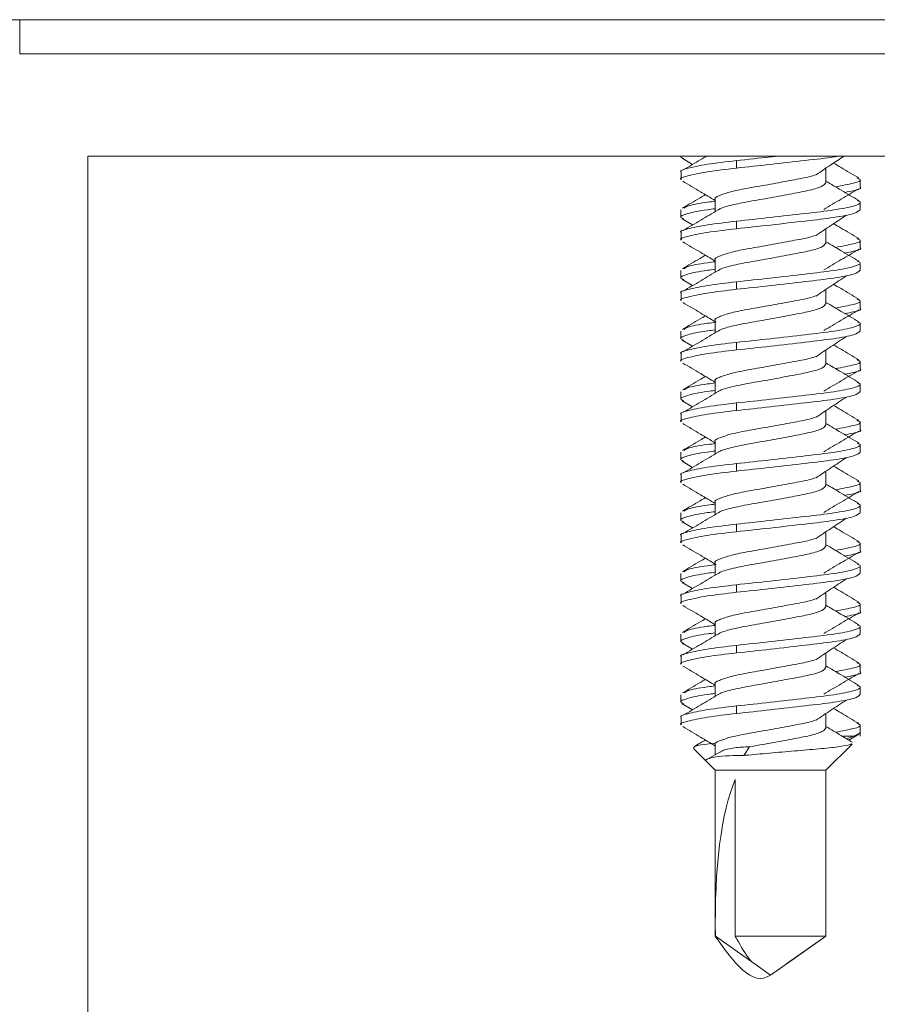
# Model space of a CAD drawing. Units: inches. Extents: x 0 to 273, y 0 to 210.
# Drawn here: x 140 to 141, y 185 to 187 of the extents above; entities that cross this region are included whole.
import ezdxf

# ---------------------------------------------------------------- set-up
doc = ezdxf.new("R2010")
doc.units = ezdxf.units.IN
doc.header["$MEASUREMENT"] = 0

msp = doc.modelspace()

# ---------------------------------------------------------------- linework, layer by layer
at = {"color": 7, "linetype": 'Continuous', "lineweight": 15}
for p, q in [((143.4504, 186.7922), (119.1223, 186.7922)), ((139.6464, 186.7922), (139.6464, 186.7356)), ((142.141, 186.7356), (139.6464, 186.7356)), ((139.7598, 184.2976), (139.7598, 186.5654)), ((139.7598, 186.5654), (142.0276, 186.5654)), ((140.7447, 186.5654), (140.7447, 186.5643)), ((140.7468, 186.5619), (140.764, 186.5517)), ((140.8367, 186.5581), (140.8367, 186.5456)), ((140.7449, 186.5393), (140.7449, 186.5268)), ((140.9856, 186.5218), (140.9856, 186.5443)), ((141.0423, 186.514), (141.0423, 186.5265)), ((140.8018, 186.494), (140.8018, 186.4736)), ((141.0425, 186.4765), (141.0425, 186.489)), ((140.7447, 186.4762), (140.7447, 186.4636)), ((140.7468, 186.4612), (140.764, 186.4511)), ((140.8367, 186.4574), (140.8367, 186.4449)), ((140.7449, 186.4387), (140.7449, 186.4261)), ((140.9856, 186.4211), (140.9856, 186.4436)), ((141.0423, 186.4133), (141.0423, 186.4258)), ((140.8018, 186.3933), (140.8018, 186.3729)), ((141.0425, 186.3758), (141.0425, 186.3883)), ((140.7447, 186.3755), (140.7447, 186.3629)), ((140.7468, 186.3605), (140.764, 186.3504)), ((140.8367, 186.3567), (140.8367, 186.3442)), ((140.9856, 186.3205), (140.9856, 186.343)), ((140.7449, 186.338), (140.7449, 186.3254)), ((141.0423, 186.3126), (141.0423, 186.3251)), ((140.8018, 186.2926), (140.8018, 186.2722)), ((140.7447, 186.2748), (140.7447, 186.2622)), ((141.0425, 186.2751), (141.0425, 186.2876)), ((140.7468, 186.2598), (140.764, 186.2497)), ((140.8367, 186.256), (140.8367, 186.2435)), ((140.9856, 186.2198), (140.9856, 186.2423)), ((140.7449, 186.2373), (140.7449, 186.2248)), ((141.0423, 186.2119), (141.0423, 186.2244)), ((140.8018, 186.1919), (140.8018, 186.1715)), ((141.0425, 186.1744), (141.0425, 186.1869)), ((140.7447, 186.1741), (140.7447, 186.1616)), ((140.7468, 186.1591), (140.764, 186.149)), ((140.8367, 186.1553), (140.8367, 186.1428)), ((140.7449, 186.1366), (140.7449, 186.1241)), ((140.9856, 186.1191), (140.9856, 186.1416)), ((141.0423, 186.1112), (141.0423, 186.1237)), ((140.8018, 186.0912), (140.8018, 186.0708)), ((141.0425, 186.0737), (141.0425, 186.0862)), ((140.7447, 186.0734), (140.7447, 186.0609)), ((140.7468, 186.0584), (140.764, 186.0483)), ((140.8367, 186.0546), (140.8367, 186.0421)), ((140.7449, 186.0359), (140.7449, 186.0234)), ((140.9856, 186.0184), (140.9856, 186.0409)), ((141.0423, 186.0105), (141.0423, 186.023)), ((140.8018, 185.9905), (140.8018, 185.9701)), ((141.0425, 185.973), (141.0425, 185.9855)), ((140.7447, 185.9727), (140.7447, 185.9602)), ((140.7468, 185.9577), (140.764, 185.9476)), ((140.8367, 185.9539), (140.8367, 185.9414)), ((140.7449, 185.9352), (140.7449, 185.9227)), ((140.9856, 185.9177), (140.9856, 185.9402)), ((141.0423, 185.9098), (141.0423, 185.9223)), ((140.8018, 185.8898), (140.8018, 185.8694)), ((141.0425, 185.8723), (141.0425, 185.8848)), ((140.7447, 185.872), (140.7447, 185.8595)), ((140.7468, 185.857), (140.764, 185.8469)), ((140.8367, 185.8532), (140.8367, 185.8407)), ((140.7449, 185.8345), (140.7449, 185.822)), ((140.9856, 185.817), (140.9856, 185.8395)), ((141.0423, 185.8091), (141.0423, 185.8216)), ((140.8018, 185.7891), (140.8018, 185.7687)), ((141.0425, 185.7716), (141.0425, 185.7842)), ((140.7447, 185.7713), (140.7447, 185.7588)), ((140.7468, 185.7563), (140.764, 185.7462)), ((140.8367, 185.7526), (140.8367, 185.74)), ((140.7449, 185.7338), (140.7449, 185.7213)), ((140.9856, 185.7163), (140.9856, 185.7388)), ((141.0423, 185.7084), (141.0423, 185.721)), ((140.8018, 185.6884), (140.8018, 185.668)), ((140.7447, 185.6706), (140.7447, 185.6581)), ((141.0425, 185.6709), (141.0425, 185.6835)), ((140.7468, 185.6556), (140.764, 185.6455)), ((140.8367, 185.6519), (140.8367, 185.6393)), ((140.9856, 185.6156), (140.9856, 185.6381)), ((140.7449, 185.6331), (140.7449, 185.6206)), ((141.0423, 185.6018), (141.0423, 185.6203)), ((141.0233, 185.5953), (141.0401, 185.6052)), ((140.8018, 185.5878), (140.8018, 185.5711)), ((140.9856, 185.5449), (141.0293, 185.5886)), ((141.0312, 185.6018), (141.0147, 185.6018)), ((141.0197, 185.5974), (141.0312, 185.6018)), ((140.7655, 185.581), (140.8016, 185.5449)), ((140.8092, 185.5753), (140.789, 185.5637)), ((140.849, 185.5697), (140.8585, 185.584)), ((140.7877, 185.559), (140.8018, 185.5449)), ((140.8016, 185.5449), (140.8016, 185.2691)), ((140.8016, 185.5449), (140.8018, 185.5449)), ((140.8018, 185.5449), (140.8018, 185.296)), ((140.8018, 185.5449), (140.9856, 185.5449)), ((140.9856, 185.296), (140.9856, 185.5449)), ((140.8349, 185.5296), (140.8349, 185.2691)), ((140.8016, 185.2691), (140.8021, 185.2691)), ((140.8021, 185.2691), (140.8665, 185.2241)), ((140.8349, 185.2691), (140.9853, 185.2691)), ((140.9853, 185.2691), (140.9208, 185.2241)), ((140.9226, 185.2251), (140.9854, 185.2691)), ((140.9853, 185.2691), (140.9854, 185.2691)), ((140.9854, 185.2691), (140.9854, 185.2746)), ((140.8639, 185.2256), (140.8937, 185.2047)), ((140.8937, 185.2047), (140.9232, 185.2254))]:
    msp.add_line(p, q, dxfattribs=at)
for major_axis, start_param, end_param in [((-0.0208, 0.3458), 0.465766, 1.421992), ((0.0208, 0.3458), 4.861193, 4.940378)]:
    msp.add_ellipse((140.8937, 185.2231), major_axis=major_axis, ratio=0.258891, start_param=start_param, end_param=end_param, dxfattribs=at)
for points, knots in [([(140.745, 186.5393), (140.745, 186.5394), (140.7413, 186.5415), (140.7546, 186.5451), (140.7848, 186.552), (140.8196, 186.5561), (140.8367, 186.5581)], [0, 0, 0, 0, 0.0029734, 0.3291429, 0.6689975, 1, 1, 1, 1]), ([(140.7495, 186.5617), (140.7464, 186.5626), (140.7432, 186.5634), (140.7448, 186.5643), (140.7448, 186.5643)], [0, 0, 0, 0, 0.979172, 1, 1, 1, 1]), ([(140.7871, 186.5654), (140.7839, 186.5636), (140.7711, 186.5559), (140.7582, 186.5483), (140.7484, 186.5426)], [0, 0, 0, 0, 0.246475, 1, 1, 1, 1]), ([(140.8367, 186.5581), (140.8555, 186.5601), (140.8779, 186.5625), (140.9002, 186.565), (140.9036, 186.5654)], [0, 0, 0, 0, 0.844322, 1, 1, 1, 1]), ([(140.8367, 186.5456), (140.8555, 186.5476), (140.8936, 186.5516), (140.951, 186.5585), (140.9904, 186.5625), (141.0025, 186.565), (141.0044, 186.5654)], [0, 0, 0, 0, 0.312804, 0.633982, 0.942234, 1, 1, 1, 1]), ([(140.9691, 186.5343), (140.9773, 186.5399), (140.9925, 186.5503), (141.0083, 186.5607), (141.0156, 186.5654)], [0, 0, 0, 0, 0.5385766, 1, 1, 1, 1]), ([(141.04, 186.5293), (141.0302, 186.5351), (141.0163, 186.5432), (141.0024, 186.5516), (140.9983, 186.554)], [0, 0, 0, 0, 0.706345, 1, 1, 1, 1]), ([(140.745, 186.5268), (140.745, 186.5268), (140.7413, 186.529), (140.7546, 186.5326), (140.7848, 186.5395), (140.8196, 186.5436), (140.8367, 186.5456)], [0, 0, 0, 0, 0.0029734, 0.3291429, 0.6689975, 1, 1, 1, 1]), ([(140.7476, 186.5238), (140.7575, 186.518), (140.7756, 186.5073), (140.7936, 186.4965), (140.8018, 186.4916)], [0, 0, 0, 0, 0.5426111, 1, 1, 1, 1]), ([(140.968, 186.5345), (140.9651, 186.5335), (140.9561, 186.5303), (140.9292, 186.5257), (140.8938, 186.5188), (140.8576, 186.5127), (140.8266, 186.5067), (140.8077, 186.4998), (140.7995, 186.4961), (140.8018, 186.494), (140.8019, 186.494)], [0, 0, 0, 0, 0.074627, 0.225661, 0.38327, 0.536628, 0.689978, 0.847588, 0.998622, 1, 1, 1, 1]), ([(140.8072, 186.4762), (140.8076, 186.4766), (140.81, 186.479), (140.8276, 186.4842), (140.8574, 186.4902), (140.8938, 186.4963), (140.9297, 186.5032), (140.9602, 186.5088), (140.9814, 186.5154), (140.9842, 186.5197), (140.9855, 186.5218)], [0, 0, 0, 0, 0.0287467, 0.1699757, 0.3073879, 0.4448069, 0.5860359, 0.7213719, 0.8613009, 1, 1, 1, 1]), ([(141.0401, 186.4917), (141.0303, 186.4974), (141.0121, 186.5081), (140.994, 186.5189), (140.9856, 186.5239)], [0, 0, 0, 0, 0.537548, 1, 1, 1, 1]), ([(141.0014, 186.5145), (141.0124, 186.5166), (141.0351, 186.5208), (141.0461, 186.5253), (141.0393, 186.5284), (141.0371, 186.5294)], [0, 0, 0, 0, 0.391202, 0.803885, 1, 1, 1, 1]), ([(140.9819, 186.477), (140.9916, 186.4827), (141.0109, 186.4943), (141.0304, 186.5057), (141.0401, 186.5114)], [0, 0, 0, 0, 0.498099, 1, 1, 1, 1]), ([(141.0171, 186.5052), (141.0221, 186.5062), (141.0382, 186.5093), (141.0459, 186.5118), (141.0422, 186.514), (141.0422, 186.514)], [0, 0, 0, 0, 0.307513, 0.993744, 1, 1, 1, 1]), ([(140.7852, 186.5015), (140.7823, 186.4998), (140.7696, 186.4922), (140.7568, 186.4847), (140.747, 186.4789)], [0, 0, 0, 0, 0.227738, 1, 1, 1, 1]), ([(140.75, 186.4791), (140.7515, 186.4802), (140.7557, 186.4835), (140.7763, 186.4876), (140.7974, 186.4901), (140.8018, 186.4907)], [0, 0, 0, 0, 0.2987581, 0.8521808, 1, 1, 1, 1]), ([(140.8367, 186.4574), (140.8554, 186.4594), (140.8933, 186.4635), (140.952, 186.4703), (141.0018, 186.476), (141.034, 186.4826), (141.0465, 186.488), (141.0395, 186.4909), (141.0373, 186.4918)], [0, 0, 0, 0, 0.181648, 0.368159, 0.547163, 0.732026, 0.916889, 1, 1, 1, 1]), ([(140.7495, 186.4611), (140.7475, 186.4619), (140.7407, 186.4647), (140.754, 186.4701), (140.7761, 186.4751), (140.7973, 186.4776), (140.8018, 186.4782)], [0, 0, 0, 0, 0.154721, 0.527565, 0.900412, 1, 1, 1, 1]), ([(140.8064, 186.4763), (140.7968, 186.4705), (140.7776, 186.459), (140.7581, 186.4476), (140.7484, 186.4419)], [0, 0, 0, 0, 0.4982835, 1, 1, 1, 1]), ([(140.8367, 186.4449), (140.8554, 186.4469), (140.8933, 186.451), (140.9521, 186.4578), (141.0013, 186.4635), (141.0358, 186.4701), (141.0402, 186.4744), (141.0424, 186.4765)], [0, 0, 0, 0, 0.198466, 0.402246, 0.597824, 0.799804, 1, 1, 1, 1]), ([(140.745, 186.4387), (140.745, 186.4387), (140.7413, 186.4408), (140.7546, 186.4444), (140.7848, 186.4513), (140.8196, 186.4554), (140.8367, 186.4574)], [0, 0, 0, 0, 0.0029734, 0.3291429, 0.6689975, 1, 1, 1, 1]), ([(140.9691, 186.4336), (140.9773, 186.4392), (140.9937, 186.4504), (141.0108, 186.4616), (141.0193, 186.4672)], [0, 0, 0, 0, 0.499618, 1, 1, 1, 1]), ([(141.04, 186.4286), (141.0302, 186.4344), (141.0163, 186.4426), (141.0024, 186.4509), (140.9983, 186.4533)], [0, 0, 0, 0, 0.706345, 1, 1, 1, 1]), ([(140.745, 186.4261), (140.745, 186.4262), (140.7413, 186.4283), (140.7546, 186.4319), (140.7848, 186.4388), (140.8196, 186.4429), (140.8367, 186.4449)], [0, 0, 0, 0, 0.0029734, 0.3291429, 0.6689975, 1, 1, 1, 1]), ([(140.7476, 186.4231), (140.7575, 186.4173), (140.7756, 186.4067), (140.7936, 186.3958), (140.8018, 186.3909)], [0, 0, 0, 0, 0.5426111, 1, 1, 1, 1]), ([(140.968, 186.4338), (140.9651, 186.4328), (140.9561, 186.4296), (140.9292, 186.425), (140.8938, 186.4181), (140.8576, 186.412), (140.8266, 186.406), (140.8077, 186.3991), (140.7995, 186.3954), (140.8018, 186.3933), (140.8019, 186.3933)], [0, 0, 0, 0, 0.074627, 0.225661, 0.38327, 0.536628, 0.689978, 0.847588, 0.998622, 1, 1, 1, 1]), ([(140.8072, 186.3755), (140.8076, 186.3759), (140.81, 186.3783), (140.8276, 186.3835), (140.8574, 186.3895), (140.8938, 186.3956), (140.9297, 186.4025), (140.9602, 186.4081), (140.9814, 186.4147), (140.9842, 186.419), (140.9855, 186.4211)], [0, 0, 0, 0, 0.0287467, 0.1699757, 0.3073879, 0.4448069, 0.5860359, 0.7213719, 0.8613009, 1, 1, 1, 1]), ([(141.0401, 186.391), (141.0303, 186.3967), (141.0121, 186.4074), (140.994, 186.4182), (140.9856, 186.4232)], [0, 0, 0, 0, 0.537548, 1, 1, 1, 1]), ([(141.0014, 186.4138), (141.0124, 186.4159), (141.0351, 186.4201), (141.0461, 186.4246), (141.0393, 186.4277), (141.0371, 186.4287)], [0, 0, 0, 0, 0.391202, 0.803885, 1, 1, 1, 1]), ([(140.9819, 186.3763), (140.9916, 186.382), (141.0109, 186.3936), (141.0304, 186.405), (141.0401, 186.4107)], [0, 0, 0, 0, 0.498099, 1, 1, 1, 1]), ([(141.0171, 186.4045), (141.0221, 186.4055), (141.0382, 186.4086), (141.0459, 186.4112), (141.0422, 186.4133), (141.0422, 186.4133)], [0, 0, 0, 0, 0.307513, 0.993744, 1, 1, 1, 1]), ([(140.7852, 186.4009), (140.7823, 186.3991), (140.7696, 186.3915), (140.7568, 186.384), (140.747, 186.3782)], [0, 0, 0, 0, 0.2277385, 1, 1, 1, 1]), ([(140.75, 186.3784), (140.7515, 186.3795), (140.7557, 186.3829), (140.7763, 186.3869), (140.7974, 186.3895), (140.8018, 186.39)], [0, 0, 0, 0, 0.2987581, 0.8521808, 1, 1, 1, 1]), ([(140.8367, 186.3567), (140.8554, 186.3587), (140.8933, 186.3628), (140.952, 186.3696), (141.0018, 186.3753), (141.034, 186.3819), (141.0465, 186.3873), (141.0395, 186.3902), (141.0373, 186.3911)], [0, 0, 0, 0, 0.181648, 0.368159, 0.547163, 0.732026, 0.916889, 1, 1, 1, 1]), ([(140.7495, 186.3604), (140.7475, 186.3612), (140.7407, 186.364), (140.754, 186.3694), (140.7761, 186.3744), (140.7973, 186.3769), (140.8018, 186.3775)], [0, 0, 0, 0, 0.154721, 0.527565, 0.900412, 1, 1, 1, 1]), ([(140.8064, 186.3756), (140.7968, 186.3699), (140.7776, 186.3583), (140.7581, 186.3469), (140.7484, 186.3412)], [0, 0, 0, 0, 0.4982835, 1, 1, 1, 1]), ([(140.8367, 186.3442), (140.8554, 186.3462), (140.8933, 186.3503), (140.9521, 186.3571), (141.0013, 186.3628), (141.0358, 186.3694), (141.0402, 186.3737), (141.0424, 186.3758)], [0, 0, 0, 0, 0.198466, 0.402246, 0.597824, 0.799804, 1, 1, 1, 1]), ([(140.745, 186.338), (140.745, 186.338), (140.7413, 186.3401), (140.7546, 186.3437), (140.7848, 186.3506), (140.8196, 186.3547), (140.8367, 186.3567)], [0, 0, 0, 0, 0.002973, 0.329143, 0.668998, 1, 1, 1, 1]), ([(140.9691, 186.3329), (140.9773, 186.3385), (140.9937, 186.3497), (141.0108, 186.3609), (141.0193, 186.3665)], [0, 0, 0, 0, 0.499617, 1, 1, 1, 1]), ([(140.745, 186.3254), (140.745, 186.3255), (140.7413, 186.3276), (140.7546, 186.3312), (140.7848, 186.3381), (140.8196, 186.3422), (140.8367, 186.3442)], [0, 0, 0, 0, 0.002973, 0.329143, 0.668998, 1, 1, 1, 1]), ([(141.04, 186.3279), (141.0302, 186.3337), (141.0163, 186.3419), (141.0024, 186.3502), (140.9983, 186.3526)], [0, 0, 0, 0, 0.706346, 1, 1, 1, 1]), ([(140.7476, 186.3224), (140.7575, 186.3166), (140.7756, 186.306), (140.7936, 186.2951), (140.8018, 186.2902)], [0, 0, 0, 0, 0.542611, 1, 1, 1, 1]), ([(140.968, 186.3331), (140.9651, 186.3321), (140.9561, 186.3289), (140.9292, 186.3243), (140.8938, 186.3174), (140.8576, 186.3114), (140.8266, 186.3053), (140.8077, 186.2984), (140.7995, 186.2947), (140.8018, 186.2926), (140.8019, 186.2926)], [0, 0, 0, 0, 0.074627, 0.225661, 0.38327, 0.536628, 0.689979, 0.847588, 0.998622, 1, 1, 1, 1]), ([(141.0401, 186.2903), (141.0303, 186.296), (141.0121, 186.3067), (140.994, 186.3175), (140.9856, 186.3225)], [0, 0, 0, 0, 0.5375472, 1, 1, 1, 1]), ([(141.0014, 186.3131), (141.0124, 186.3152), (141.0351, 186.3194), (141.0461, 186.3239), (141.0393, 186.327), (141.0371, 186.328)], [0, 0, 0, 0, 0.391202, 0.803885, 1, 1, 1, 1]), ([(140.8072, 186.2748), (140.8076, 186.2752), (140.81, 186.2777), (140.8276, 186.2828), (140.8574, 186.2889), (140.8938, 186.2949), (140.9297, 186.3018), (140.9602, 186.3075), (140.9814, 186.3141), (140.9842, 186.3183), (140.9855, 186.3205)], [0, 0, 0, 0, 0.028747, 0.169976, 0.307388, 0.444807, 0.586036, 0.721372, 0.861301, 1, 1, 1, 1]), ([(140.9819, 186.2756), (140.9916, 186.2813), (141.0109, 186.2929), (141.0304, 186.3043), (141.0401, 186.31)], [0, 0, 0, 0, 0.498099, 1, 1, 1, 1]), ([(141.0171, 186.3038), (141.0221, 186.3048), (141.0382, 186.3079), (141.0459, 186.3105), (141.0422, 186.3126), (141.0422, 186.3126)], [0, 0, 0, 0, 0.307513, 0.993744, 1, 1, 1, 1]), ([(140.7852, 186.3002), (140.7823, 186.2984), (140.7696, 186.2908), (140.7568, 186.2833), (140.747, 186.2775)], [0, 0, 0, 0, 0.227738, 1, 1, 1, 1]), ([(140.8367, 186.256), (140.8554, 186.258), (140.8933, 186.2621), (140.952, 186.2689), (141.0018, 186.2746), (141.034, 186.2812), (141.0465, 186.2866), (141.0395, 186.2895), (141.0373, 186.2904)], [0, 0, 0, 0, 0.181648, 0.368159, 0.547163, 0.732026, 0.916889, 1, 1, 1, 1]), ([(140.7495, 186.2597), (140.7475, 186.2605), (140.7407, 186.2633), (140.754, 186.2687), (140.7761, 186.2737), (140.7973, 186.2762), (140.8018, 186.2768)], [0, 0, 0, 0, 0.154721, 0.527565, 0.900412, 1, 1, 1, 1]), ([(140.8064, 186.2749), (140.7968, 186.2692), (140.7776, 186.2576), (140.7581, 186.2462), (140.7484, 186.2405)], [0, 0, 0, 0, 0.4982835, 1, 1, 1, 1]), ([(140.75, 186.2777), (140.7515, 186.2789), (140.7557, 186.2822), (140.7766, 186.2863), (140.7982, 186.2889), (140.803, 186.2895)], [0, 0, 0, 0, 0.294602, 0.840326, 1, 1, 1, 1]), ([(140.8367, 186.2435), (140.8554, 186.2455), (140.8933, 186.2496), (140.9521, 186.2564), (141.0013, 186.2621), (141.0358, 186.2687), (141.0402, 186.273), (141.0424, 186.2751)], [0, 0, 0, 0, 0.198466, 0.402246, 0.597824, 0.799804, 1, 1, 1, 1]), ([(140.9691, 186.2322), (140.9773, 186.2378), (140.9937, 186.249), (141.0108, 186.2602), (141.0193, 186.2658)], [0, 0, 0, 0, 0.499617, 1, 1, 1, 1]), ([(140.745, 186.2373), (140.745, 186.2373), (140.7413, 186.2394), (140.7546, 186.243), (140.7848, 186.25), (140.8196, 186.254), (140.8367, 186.256)], [0, 0, 0, 0, 0.002973, 0.329143, 0.668998, 1, 1, 1, 1]), ([(140.745, 186.2248), (140.745, 186.2248), (140.7413, 186.2269), (140.7546, 186.2305), (140.7848, 186.2374), (140.8196, 186.2415), (140.8367, 186.2435)], [0, 0, 0, 0, 0.002973, 0.329143, 0.668998, 1, 1, 1, 1]), ([(141.04, 186.2272), (141.0302, 186.233), (141.0163, 186.2412), (141.0024, 186.2495), (140.9983, 186.2519)], [0, 0, 0, 0, 0.706346, 1, 1, 1, 1]), ([(140.968, 186.2324), (140.9651, 186.2314), (140.9561, 186.2282), (140.9292, 186.2236), (140.8938, 186.2167), (140.8576, 186.2107), (140.8266, 186.2046), (140.8077, 186.1977), (140.7995, 186.194), (140.8018, 186.1919), (140.8019, 186.1919)], [0, 0, 0, 0, 0.0746274, 0.2256607, 0.3832704, 0.5366282, 0.6899784, 0.8475882, 0.9986222, 1, 1, 1, 1]), ([(141.0014, 186.2124), (141.0124, 186.2145), (141.0351, 186.2188), (141.0461, 186.2232), (141.0393, 186.2263), (141.0371, 186.2273)], [0, 0, 0, 0, 0.391202, 0.803885, 1, 1, 1, 1]), ([(140.7476, 186.2217), (140.7575, 186.2159), (140.7756, 186.2053), (140.7936, 186.1945), (140.8018, 186.1895)], [0, 0, 0, 0, 0.542612, 1, 1, 1, 1]), ([(140.8072, 186.1741), (140.8076, 186.1745), (140.81, 186.177), (140.8276, 186.1821), (140.8574, 186.1882), (140.8938, 186.1942), (140.9297, 186.2011), (140.9602, 186.2068), (140.9814, 186.2134), (140.9842, 186.2176), (140.9855, 186.2198)], [0, 0, 0, 0, 0.028747, 0.169976, 0.307388, 0.444807, 0.586036, 0.721372, 0.861301, 1, 1, 1, 1]), ([(140.9819, 186.1749), (140.9916, 186.1807), (141.0109, 186.1922), (141.0304, 186.2036), (141.0401, 186.2093)], [0, 0, 0, 0, 0.498098, 1, 1, 1, 1]), ([(141.0401, 186.1896), (141.0303, 186.1953), (141.0121, 186.206), (140.994, 186.2168), (140.9856, 186.2219)], [0, 0, 0, 0, 0.537548, 1, 1, 1, 1]), ([(141.0171, 186.2031), (141.0221, 186.2041), (141.0382, 186.2072), (141.0459, 186.2098), (141.0422, 186.2119), (141.0422, 186.2119)], [0, 0, 0, 0, 0.307513, 0.993744, 1, 1, 1, 1]), ([(140.7852, 186.1995), (140.7823, 186.1977), (140.7696, 186.1901), (140.7568, 186.1826), (140.747, 186.1769)], [0, 0, 0, 0, 0.227738, 1, 1, 1, 1]), ([(140.7495, 186.159), (140.7475, 186.1598), (140.7407, 186.1626), (140.754, 186.168), (140.7761, 186.173), (140.7973, 186.1755), (140.8018, 186.1761)], [0, 0, 0, 0, 0.154721, 0.527565, 0.900412, 1, 1, 1, 1]), ([(140.75, 186.177), (140.7515, 186.1782), (140.7557, 186.1815), (140.7763, 186.1855), (140.7974, 186.1881), (140.8018, 186.1886)], [0, 0, 0, 0, 0.298758, 0.852181, 1, 1, 1, 1]), ([(140.8367, 186.1553), (140.8554, 186.1573), (140.8933, 186.1614), (140.952, 186.1682), (141.0018, 186.1739), (141.034, 186.1805), (141.0465, 186.1859), (141.0395, 186.1888), (141.0373, 186.1897)], [0, 0, 0, 0, 0.181648, 0.368159, 0.547163, 0.732026, 0.916889, 1, 1, 1, 1]), ([(140.8064, 186.1742), (140.7968, 186.1685), (140.7776, 186.1569), (140.7581, 186.1455), (140.7484, 186.1398)], [0, 0, 0, 0, 0.4982835, 1, 1, 1, 1]), ([(140.8367, 186.1428), (140.8554, 186.1448), (140.8933, 186.1489), (140.9521, 186.1557), (141.0013, 186.1614), (141.0358, 186.168), (141.0402, 186.1723), (141.0424, 186.1744)], [0, 0, 0, 0, 0.198466, 0.402246, 0.597824, 0.799804, 1, 1, 1, 1]), ([(140.9691, 186.1315), (140.9773, 186.1371), (140.9937, 186.1483), (141.0108, 186.1595), (141.0193, 186.1651)], [0, 0, 0, 0, 0.499617, 1, 1, 1, 1]), ([(140.745, 186.1366), (140.745, 186.1366), (140.7413, 186.1387), (140.7546, 186.1424), (140.7848, 186.1493), (140.8196, 186.1533), (140.8367, 186.1553)], [0, 0, 0, 0, 0.002973, 0.329143, 0.668998, 1, 1, 1, 1]), ([(140.745, 186.1241), (140.745, 186.1241), (140.7413, 186.1262), (140.7546, 186.1298), (140.7848, 186.1367), (140.8196, 186.1408), (140.8367, 186.1428)], [0, 0, 0, 0, 0.002973, 0.329143, 0.668998, 1, 1, 1, 1]), ([(141.04, 186.1265), (141.0302, 186.1323), (141.0163, 186.1405), (141.0024, 186.1488), (140.9983, 186.1513)], [0, 0, 0, 0, 0.706346, 1, 1, 1, 1]), ([(140.968, 186.1318), (140.9651, 186.1307), (140.9561, 186.1275), (140.9292, 186.1229), (140.8938, 186.116), (140.8576, 186.11), (140.8266, 186.1039), (140.8077, 186.097), (140.7995, 186.0934), (140.8018, 186.0912), (140.8019, 186.0912)], [0, 0, 0, 0, 0.0746274, 0.2256607, 0.3832704, 0.5366282, 0.6899784, 0.8475882, 0.9986222, 1, 1, 1, 1]), ([(141.0014, 186.1117), (141.0124, 186.1138), (141.0351, 186.1181), (141.0461, 186.1225), (141.0393, 186.1256), (141.0371, 186.1267)], [0, 0, 0, 0, 0.391202, 0.803885, 1, 1, 1, 1]), ([(140.7476, 186.121), (140.7575, 186.1152), (140.7756, 186.1046), (140.7936, 186.0938), (140.8018, 186.0888)], [0, 0, 0, 0, 0.542612, 1, 1, 1, 1]), ([(140.8072, 186.0734), (140.8076, 186.0738), (140.81, 186.0763), (140.8276, 186.0814), (140.8574, 186.0875), (140.8938, 186.0936), (140.9297, 186.1004), (140.9602, 186.1061), (140.9814, 186.1127), (140.9842, 186.1169), (140.9855, 186.1191)], [0, 0, 0, 0, 0.028747, 0.169976, 0.307388, 0.444807, 0.586036, 0.721372, 0.861301, 1, 1, 1, 1]), ([(141.0401, 186.0889), (141.0303, 186.0946), (141.0121, 186.1053), (140.994, 186.1161), (140.9856, 186.1212)], [0, 0, 0, 0, 0.537548, 1, 1, 1, 1]), ([(141.0171, 186.1024), (141.0221, 186.1034), (141.0382, 186.1065), (141.0459, 186.1091), (141.0422, 186.1112), (141.0422, 186.1112)], [0, 0, 0, 0, 0.307513, 0.993744, 1, 1, 1, 1]), ([(140.7852, 186.0988), (140.7823, 186.097), (140.7696, 186.0894), (140.7568, 186.0819), (140.747, 186.0762)], [0, 0, 0, 0, 0.227738, 1, 1, 1, 1]), ([(140.9819, 186.0742), (140.9916, 186.08), (141.0109, 186.0915), (141.0304, 186.1029), (141.0401, 186.1087)], [0, 0, 0, 0, 0.498099, 1, 1, 1, 1]), ([(140.75, 186.0763), (140.7515, 186.0775), (140.7557, 186.0808), (140.7763, 186.0848), (140.7974, 186.0874), (140.8018, 186.0879)], [0, 0, 0, 0, 0.298758, 0.852181, 1, 1, 1, 1]), ([(140.8367, 186.0546), (140.8554, 186.0566), (140.8933, 186.0607), (140.952, 186.0676), (141.0018, 186.0732), (141.034, 186.0798), (141.0465, 186.0852), (141.0395, 186.0881), (141.0373, 186.089)], [0, 0, 0, 0, 0.181648, 0.368159, 0.547163, 0.732026, 0.916889, 1, 1, 1, 1]), ([(140.7495, 186.0583), (140.7475, 186.0591), (140.7407, 186.062), (140.754, 186.0673), (140.7761, 186.0723), (140.7973, 186.0749), (140.8018, 186.0754)], [0, 0, 0, 0, 0.154721, 0.527565, 0.900412, 1, 1, 1, 1]), ([(140.8064, 186.0735), (140.7968, 186.0678), (140.7776, 186.0562), (140.7581, 186.0448), (140.7484, 186.0391)], [0, 0, 0, 0, 0.4982835, 1, 1, 1, 1]), ([(140.8367, 186.0421), (140.8554, 186.0441), (140.8933, 186.0482), (140.9521, 186.055), (141.0013, 186.0607), (141.0358, 186.0673), (141.0402, 186.0716), (141.0424, 186.0737)], [0, 0, 0, 0, 0.198466, 0.402246, 0.597824, 0.799804, 1, 1, 1, 1]), ([(140.9691, 186.0308), (140.9773, 186.0364), (140.9937, 186.0476), (141.0108, 186.0588), (141.0193, 186.0644)], [0, 0, 0, 0, 0.499618, 1, 1, 1, 1]), ([(140.745, 186.0359), (140.745, 186.0359), (140.7413, 186.038), (140.7546, 186.0417), (140.7848, 186.0486), (140.8196, 186.0526), (140.8367, 186.0546)], [0, 0, 0, 0, 0.002973, 0.329143, 0.668998, 1, 1, 1, 1]), ([(141.04, 186.0258), (141.0302, 186.0316), (141.0163, 186.0398), (141.0024, 186.0481), (140.9983, 186.0506)], [0, 0, 0, 0, 0.706346, 1, 1, 1, 1]), ([(140.745, 186.0234), (140.745, 186.0234), (140.7413, 186.0255), (140.7546, 186.0291), (140.7848, 186.036), (140.8196, 186.0401), (140.8367, 186.0421)], [0, 0, 0, 0, 0.002973, 0.329143, 0.668998, 1, 1, 1, 1]), ([(140.968, 186.0311), (140.9651, 186.03), (140.9561, 186.0268), (140.9292, 186.0222), (140.8938, 186.0154), (140.8576, 186.0093), (140.8266, 186.0032), (140.8077, 185.9963), (140.7995, 185.9927), (140.8018, 185.9905), (140.8019, 185.9905)], [0, 0, 0, 0, 0.0746274, 0.2256607, 0.3832704, 0.5366282, 0.6899784, 0.8475882, 0.9986222, 1, 1, 1, 1]), ([(140.7476, 186.0203), (140.7575, 186.0145), (140.7756, 186.0039), (140.7936, 185.9931), (140.8018, 185.9881)], [0, 0, 0, 0, 0.542612, 1, 1, 1, 1]), ([(140.8072, 185.9727), (140.8076, 185.9731), (140.81, 185.9756), (140.8276, 185.9807), (140.8574, 185.9868), (140.8938, 185.9929), (140.9297, 185.9997), (140.9602, 186.0054), (140.9814, 186.012), (140.9842, 186.0162), (140.9855, 186.0184)], [0, 0, 0, 0, 0.0287468, 0.1699757, 0.3073879, 0.4448068, 0.5860359, 0.7213719, 0.861301, 1, 1, 1, 1]), ([(141.0401, 185.9882), (141.0303, 185.9939), (141.0121, 186.0046), (140.994, 186.0155), (140.9856, 186.0205)], [0, 0, 0, 0, 0.5375477, 1, 1, 1, 1]), ([(141.0014, 186.011), (141.0124, 186.0131), (141.0351, 186.0174), (141.0461, 186.0218), (141.0393, 186.0249), (141.0371, 186.026)], [0, 0, 0, 0, 0.391202, 0.803885, 1, 1, 1, 1]), ([(140.7852, 185.9981), (140.7823, 185.9963), (140.7696, 185.9887), (140.7568, 185.9812), (140.747, 185.9755)], [0, 0, 0, 0, 0.227739, 1, 1, 1, 1]), ([(140.9819, 185.9735), (140.9916, 185.9793), (141.0109, 185.9908), (141.0304, 186.0022), (141.0401, 186.008)], [0, 0, 0, 0, 0.498099, 1, 1, 1, 1]), ([(141.0171, 186.0017), (141.0221, 186.0027), (141.0382, 186.0058), (141.0459, 186.0084), (141.0422, 186.0105), (141.0422, 186.0105)], [0, 0, 0, 0, 0.307513, 0.993744, 1, 1, 1, 1]), ([(140.75, 185.9756), (140.7515, 185.9768), (140.7557, 185.9801), (140.7763, 185.9841), (140.7974, 185.9867), (140.8018, 185.9872)], [0, 0, 0, 0, 0.298758, 0.852181, 1, 1, 1, 1]), ([(140.8367, 185.9539), (140.8554, 185.9559), (140.8933, 185.96), (140.952, 185.9669), (141.0018, 185.9725), (141.034, 185.9791), (141.0465, 185.9845), (141.0395, 185.9874), (141.0373, 185.9883)], [0, 0, 0, 0, 0.181648, 0.368159, 0.547163, 0.732026, 0.916889, 1, 1, 1, 1]), ([(140.7495, 185.9576), (140.7475, 185.9584), (140.7407, 185.9613), (140.754, 185.9666), (140.7761, 185.9716), (140.7973, 185.9742), (140.8018, 185.9747)], [0, 0, 0, 0, 0.154721, 0.527565, 0.900412, 1, 1, 1, 1]), ([(140.8064, 185.9728), (140.7968, 185.9671), (140.7776, 185.9555), (140.7581, 185.9441), (140.7484, 185.9384)], [0, 0, 0, 0, 0.4982835, 1, 1, 1, 1]), ([(140.8367, 185.9414), (140.8554, 185.9434), (140.8933, 185.9475), (140.9521, 185.9543), (141.0013, 185.96), (141.0358, 185.9666), (141.0402, 185.9709), (141.0424, 185.973)], [0, 0, 0, 0, 0.198466, 0.402246, 0.597824, 0.799804, 1, 1, 1, 1]), ([(140.9691, 185.9302), (140.9773, 185.9357), (140.9937, 185.9469), (141.0108, 185.9581), (141.0193, 185.9637)], [0, 0, 0, 0, 0.499618, 1, 1, 1, 1]), ([(140.745, 185.9352), (140.745, 185.9352), (140.7413, 185.9373), (140.7546, 185.941), (140.7848, 185.9479), (140.8196, 185.9519), (140.8367, 185.9539)], [0, 0, 0, 0, 0.002973, 0.329143, 0.668998, 1, 1, 1, 1]), ([(141.04, 185.9251), (141.0302, 185.9309), (141.0163, 185.9391), (141.0024, 185.9474), (140.9983, 185.9499)], [0, 0, 0, 0, 0.706346, 1, 1, 1, 1]), ([(140.745, 185.9227), (140.745, 185.9227), (140.7413, 185.9248), (140.7546, 185.9285), (140.7848, 185.9354), (140.8196, 185.9394), (140.8367, 185.9414)], [0, 0, 0, 0, 0.002973, 0.329143, 0.668998, 1, 1, 1, 1]), ([(140.968, 185.9304), (140.9651, 185.9293), (140.9561, 185.9261), (140.9292, 185.9215), (140.8938, 185.9147), (140.8576, 185.9086), (140.8266, 185.9025), (140.8077, 185.8956), (140.7995, 185.892), (140.8018, 185.8899), (140.8019, 185.8898)], [0, 0, 0, 0, 0.0746274, 0.2256607, 0.3832704, 0.5366282, 0.6899784, 0.8475882, 0.9986222, 1, 1, 1, 1]), ([(140.7476, 185.9196), (140.7575, 185.9138), (140.7756, 185.9032), (140.7936, 185.8924), (140.8018, 185.8874)], [0, 0, 0, 0, 0.542612, 1, 1, 1, 1]), ([(140.8072, 185.872), (140.8076, 185.8724), (140.81, 185.8749), (140.8276, 185.88), (140.8574, 185.8861), (140.8938, 185.8922), (140.9297, 185.899), (140.9602, 185.9047), (140.9814, 185.9113), (140.9842, 185.9156), (140.9855, 185.9177)], [0, 0, 0, 0, 0.0287468, 0.1699757, 0.3073879, 0.4448068, 0.5860359, 0.7213719, 0.8613009, 1, 1, 1, 1]), ([(141.0401, 185.8875), (141.0303, 185.8932), (141.0121, 185.9039), (140.994, 185.9148), (140.9856, 185.9198)], [0, 0, 0, 0, 0.5375472, 1, 1, 1, 1]), ([(141.0014, 185.9103), (141.0124, 185.9124), (141.0351, 185.9167), (141.0461, 185.9211), (141.0393, 185.9243), (141.0371, 185.9253)], [0, 0, 0, 0, 0.391202, 0.803885, 1, 1, 1, 1]), ([(140.7852, 185.8974), (140.7823, 185.8957), (140.7696, 185.888), (140.7568, 185.8806), (140.747, 185.8748)], [0, 0, 0, 0, 0.227738, 1, 1, 1, 1]), ([(140.9819, 185.8728), (140.9916, 185.8786), (141.0109, 185.8901), (141.0304, 185.9015), (141.0401, 185.9073)], [0, 0, 0, 0, 0.498099, 1, 1, 1, 1]), ([(141.0171, 185.901), (141.0221, 185.902), (141.0382, 185.9051), (141.0459, 185.9077), (141.0422, 185.9098), (141.0422, 185.9098)], [0, 0, 0, 0, 0.307513, 0.993744, 1, 1, 1, 1]), ([(140.75, 185.8749), (140.7515, 185.8761), (140.7557, 185.8794), (140.7766, 185.8835), (140.7982, 185.8861), (140.803, 185.8867)], [0, 0, 0, 0, 0.294602, 0.840326, 1, 1, 1, 1]), ([(140.8367, 185.8532), (140.8554, 185.8553), (140.8933, 185.8593), (140.952, 185.8662), (141.0018, 185.8719), (141.034, 185.8784), (141.0465, 185.8838), (141.0395, 185.8867), (141.0373, 185.8876)], [0, 0, 0, 0, 0.181648, 0.368159, 0.547163, 0.732026, 0.916889, 1, 1, 1, 1]), ([(140.7495, 185.8569), (140.7475, 185.8577), (140.7407, 185.8606), (140.754, 185.8659), (140.7761, 185.8709), (140.7973, 185.8735), (140.8018, 185.874)], [0, 0, 0, 0, 0.154721, 0.527565, 0.900413, 1, 1, 1, 1]), ([(140.8064, 185.8721), (140.7968, 185.8664), (140.7776, 185.8549), (140.7581, 185.8435), (140.7484, 185.8377)], [0, 0, 0, 0, 0.498283, 1, 1, 1, 1]), ([(140.8367, 185.8407), (140.8554, 185.8427), (140.8933, 185.8468), (140.9521, 185.8537), (141.0013, 185.8593), (141.0358, 185.8659), (141.0402, 185.8702), (141.0424, 185.8723)], [0, 0, 0, 0, 0.1984664, 0.4022461, 0.5978244, 0.7998037, 1, 1, 1, 1]), ([(140.745, 185.8345), (140.745, 185.8345), (140.7413, 185.8366), (140.7546, 185.8403), (140.7848, 185.8472), (140.8196, 185.8512), (140.8367, 185.8532)], [0, 0, 0, 0, 0.002973, 0.329143, 0.668998, 1, 1, 1, 1]), ([(140.9691, 185.8295), (140.9773, 185.8351), (140.9937, 185.8463), (141.0108, 185.8574), (141.0193, 185.863)], [0, 0, 0, 0, 0.499618, 1, 1, 1, 1]), ([(141.04, 185.8244), (141.0302, 185.8302), (141.0163, 185.8384), (141.0024, 185.8467), (140.9983, 185.8492)], [0, 0, 0, 0, 0.706345, 1, 1, 1, 1]), ([(140.745, 185.822), (140.745, 185.822), (140.7413, 185.8241), (140.7546, 185.8278), (140.7848, 185.8347), (140.8196, 185.8387), (140.8367, 185.8407)], [0, 0, 0, 0, 0.002973, 0.329143, 0.668998, 1, 1, 1, 1]), ([(140.7476, 185.8189), (140.7575, 185.8131), (140.7756, 185.8025), (140.7936, 185.7917), (140.8018, 185.7867)], [0, 0, 0, 0, 0.542612, 1, 1, 1, 1]), ([(140.968, 185.8297), (140.9651, 185.8286), (140.9561, 185.8255), (140.9292, 185.8208), (140.8938, 185.814), (140.8576, 185.8079), (140.8266, 185.8018), (140.8077, 185.7949), (140.7995, 185.7913), (140.8018, 185.7892), (140.8019, 185.7891)], [0, 0, 0, 0, 0.074627, 0.225661, 0.38327, 0.536628, 0.689978, 0.847588, 0.998622, 1, 1, 1, 1]), ([(140.8072, 185.7713), (140.8076, 185.7717), (140.81, 185.7742), (140.8276, 185.7793), (140.8574, 185.7854), (140.8938, 185.7915), (140.9297, 185.7983), (140.9602, 185.804), (140.9814, 185.8106), (140.9842, 185.8149), (140.9855, 185.817)], [0, 0, 0, 0, 0.0287468, 0.1699757, 0.3073879, 0.4448068, 0.5860359, 0.7213719, 0.8613009, 1, 1, 1, 1]), ([(141.0401, 185.7868), (141.0303, 185.7926), (141.0121, 185.8032), (140.994, 185.8141), (140.9856, 185.8191)], [0, 0, 0, 0, 0.5375472, 1, 1, 1, 1]), ([(141.0014, 185.8097), (141.0124, 185.8117), (141.0351, 185.816), (141.0461, 185.8204), (141.0393, 185.8236), (141.0371, 185.8246)], [0, 0, 0, 0, 0.391202, 0.803885, 1, 1, 1, 1]), ([(140.9819, 185.7721), (140.9916, 185.7779), (141.0109, 185.7894), (141.0304, 185.8009), (141.0401, 185.8066)], [0, 0, 0, 0, 0.498099, 1, 1, 1, 1]), ([(141.0171, 185.8003), (141.0221, 185.8013), (141.0382, 185.8044), (141.0459, 185.807), (141.0422, 185.8091), (141.0422, 185.8091)], [0, 0, 0, 0, 0.307513, 0.993744, 1, 1, 1, 1]), ([(140.7852, 185.7967), (140.7823, 185.795), (140.7696, 185.7873), (140.7568, 185.7799), (140.747, 185.7741)], [0, 0, 0, 0, 0.227738, 1, 1, 1, 1]), ([(140.75, 185.7742), (140.7515, 185.7754), (140.7557, 185.7787), (140.7763, 185.7828), (140.7974, 185.7853), (140.8018, 185.7858)], [0, 0, 0, 0, 0.298758, 0.852181, 1, 1, 1, 1]), ([(140.8367, 185.7526), (140.8554, 185.7546), (140.8933, 185.7586), (140.952, 185.7655), (141.0018, 185.7712), (141.034, 185.7777), (141.0465, 185.7831), (141.0395, 185.786), (141.0373, 185.7869)], [0, 0, 0, 0, 0.181648, 0.368159, 0.547163, 0.732026, 0.916889, 1, 1, 1, 1]), ([(140.7495, 185.7562), (140.7475, 185.757), (140.7407, 185.7599), (140.754, 185.7652), (140.7761, 185.7702), (140.7973, 185.7728), (140.8018, 185.7733)], [0, 0, 0, 0, 0.154721, 0.527565, 0.900412, 1, 1, 1, 1]), ([(140.8064, 185.7714), (140.7968, 185.7657), (140.7776, 185.7542), (140.7581, 185.7428), (140.7484, 185.737)], [0, 0, 0, 0, 0.498283, 1, 1, 1, 1]), ([(140.8367, 185.74), (140.8554, 185.742), (140.8933, 185.7461), (140.9521, 185.753), (141.0013, 185.7586), (141.0358, 185.7652), (141.0402, 185.7695), (141.0424, 185.7716)], [0, 0, 0, 0, 0.1984664, 0.4022461, 0.5978244, 0.7998037, 1, 1, 1, 1]), ([(140.745, 185.7338), (140.745, 185.7338), (140.7413, 185.7359), (140.7546, 185.7396), (140.7848, 185.7465), (140.8196, 185.7506), (140.8367, 185.7526)], [0, 0, 0, 0, 0.002973, 0.329143, 0.668998, 1, 1, 1, 1]), ([(140.9691, 185.7288), (140.9773, 185.7344), (140.9937, 185.7456), (141.0108, 185.7567), (141.0193, 185.7623)], [0, 0, 0, 0, 0.499618, 1, 1, 1, 1]), ([(140.745, 185.7213), (140.745, 185.7213), (140.7413, 185.7234), (140.7546, 185.7271), (140.7848, 185.734), (140.8196, 185.738), (140.8367, 185.74)], [0, 0, 0, 0, 0.002973, 0.329143, 0.668998, 1, 1, 1, 1]), ([(141.04, 185.7237), (141.0302, 185.7295), (141.0163, 185.7377), (141.0024, 185.746), (140.9983, 185.7485)], [0, 0, 0, 0, 0.706345, 1, 1, 1, 1]), ([(140.7476, 185.7182), (140.7575, 185.7125), (140.7756, 185.7018), (140.7936, 185.691), (140.8018, 185.686)], [0, 0, 0, 0, 0.542611, 1, 1, 1, 1]), ([(140.968, 185.729), (140.9651, 185.7279), (140.9561, 185.7248), (140.9292, 185.7201), (140.8938, 185.7133), (140.8576, 185.7072), (140.8266, 185.7011), (140.8077, 185.6942), (140.7995, 185.6906), (140.8018, 185.6885), (140.8019, 185.6884)], [0, 0, 0, 0, 0.074627, 0.225661, 0.38327, 0.536628, 0.689978, 0.847588, 0.998622, 1, 1, 1, 1]), ([(141.0401, 185.6861), (141.0303, 185.6919), (141.0121, 185.7025), (140.994, 185.7134), (140.9856, 185.7184)], [0, 0, 0, 0, 0.5375472, 1, 1, 1, 1]), ([(141.0014, 185.709), (141.0124, 185.711), (141.0351, 185.7153), (141.0461, 185.7197), (141.0393, 185.7229), (141.0371, 185.7239)], [0, 0, 0, 0, 0.391202, 0.803885, 1, 1, 1, 1]), ([(140.8072, 185.6706), (140.8076, 185.6711), (140.81, 185.6735), (140.8276, 185.6786), (140.8574, 185.6847), (140.8938, 185.6908), (140.9297, 185.6976), (140.9602, 185.7033), (140.9814, 185.7099), (140.9842, 185.7142), (140.9855, 185.7163)], [0, 0, 0, 0, 0.0287468, 0.1699757, 0.3073879, 0.4448068, 0.5860359, 0.7213719, 0.8613009, 1, 1, 1, 1]), ([(140.9819, 185.6714), (140.9916, 185.6772), (141.0109, 185.6888), (141.0304, 185.7002), (141.0401, 185.7059)], [0, 0, 0, 0, 0.498099, 1, 1, 1, 1]), ([(141.0171, 185.6996), (141.0221, 185.7006), (141.0382, 185.7038), (141.0459, 185.7063), (141.0422, 185.7084), (141.0422, 185.7084)], [0, 0, 0, 0, 0.307513, 0.993744, 1, 1, 1, 1]), ([(140.7852, 185.696), (140.7823, 185.6943), (140.7696, 185.6867), (140.7568, 185.6792), (140.747, 185.6734)], [0, 0, 0, 0, 0.227738, 1, 1, 1, 1]), ([(140.75, 185.6735), (140.7515, 185.6747), (140.7557, 185.678), (140.7763, 185.6821), (140.7974, 185.6846), (140.8018, 185.6851)], [0, 0, 0, 0, 0.298758, 0.852181, 1, 1, 1, 1]), ([(140.8367, 185.6519), (140.8554, 185.6539), (140.8933, 185.6579), (140.952, 185.6648), (141.0018, 185.6705), (141.034, 185.677), (141.0465, 185.6824), (141.0395, 185.6853), (141.0373, 185.6862)], [0, 0, 0, 0, 0.181648, 0.368159, 0.547163, 0.732026, 0.916889, 1, 1, 1, 1]), ([(140.7495, 185.6555), (140.7475, 185.6563), (140.7407, 185.6592), (140.754, 185.6645), (140.7761, 185.6695), (140.7973, 185.6721), (140.8018, 185.6726)], [0, 0, 0, 0, 0.154721, 0.527565, 0.900412, 1, 1, 1, 1]), ([(140.8064, 185.6708), (140.7968, 185.665), (140.7776, 185.6535), (140.7581, 185.6421), (140.7484, 185.6364)], [0, 0, 0, 0, 0.498283, 1, 1, 1, 1]), ([(140.8367, 185.6393), (140.8554, 185.6413), (140.8933, 185.6454), (140.9521, 185.6523), (141.0013, 185.6579), (141.0358, 185.6645), (141.0402, 185.6688), (141.0424, 185.6709)], [0, 0, 0, 0, 0.1984664, 0.4022461, 0.5978244, 0.7998037, 1, 1, 1, 1]), ([(140.745, 185.6331), (140.745, 185.6331), (140.7413, 185.6352), (140.7546, 185.6389), (140.7848, 185.6458), (140.8196, 185.6499), (140.8367, 185.6519)], [0, 0, 0, 0, 0.002973, 0.329143, 0.668998, 1, 1, 1, 1]), ([(140.9691, 185.6281), (140.9773, 185.6337), (140.9937, 185.6449), (141.0108, 185.656), (141.0193, 185.6616)], [0, 0, 0, 0, 0.499618, 1, 1, 1, 1]), ([(140.745, 185.6206), (140.745, 185.6206), (140.7413, 185.6227), (140.7546, 185.6264), (140.7848, 185.6333), (140.8196, 185.6373), (140.8367, 185.6393)], [0, 0, 0, 0, 0.002973, 0.329143, 0.668998, 1, 1, 1, 1]), ([(141.04, 185.623), (141.0302, 185.6288), (141.0163, 185.637), (141.0024, 185.6453), (140.9983, 185.6478)], [0, 0, 0, 0, 0.706345, 1, 1, 1, 1]), ([(140.968, 185.6283), (140.9651, 185.6272), (140.9561, 185.6241), (140.9292, 185.6194), (140.8938, 185.6126), (140.8576, 185.6065), (140.8266, 185.6004), (140.8077, 185.5935), (140.7995, 185.5899), (140.8018, 185.5878), (140.8019, 185.5878)], [0, 0, 0, 0, 0.074627, 0.225661, 0.38327, 0.536628, 0.689978, 0.847588, 0.998622, 1, 1, 1, 1]), ([(141.0015, 185.6082), (141.0125, 185.6103), (141.035, 185.6146), (141.0461, 185.619), (141.0393, 185.6222), (141.0371, 185.6232)], [0, 0, 0, 0, 0.392554, 0.804321, 1, 1, 1, 1]), ([(140.7476, 185.6175), (140.7575, 185.6118), (140.7756, 185.6011), (140.7936, 185.5903), (140.8018, 185.5853)], [0, 0, 0, 0, 0.542611, 1, 1, 1, 1]), ([(140.8585, 185.584), (140.87, 185.586), (140.8935, 185.5901), (140.9298, 185.5969), (140.9602, 185.6026), (140.9814, 185.6092), (140.9842, 185.6135), (140.9855, 185.6156)], [0, 0, 0, 0, 0.198407, 0.402315, 0.597714, 0.799745, 1, 1, 1, 1]), ([(141.0295, 185.5917), (141.0232, 185.5953), (141.0086, 185.6039), (140.994, 185.6127), (140.9856, 185.6177)], [0, 0, 0, 0, 0.4256, 1, 1, 1, 1]), ([(141.0312, 185.6018), (141.0312, 185.6018), (141.0384, 185.6039), (141.0404, 185.6058), (141.0423, 185.6077)], [0, 0, 0, 0, 0.002844, 1, 1, 1, 1]), ([(140.8007, 185.5899), (140.7946, 185.5893), (140.7779, 185.5876), (140.765, 185.5846), (140.7658, 185.5825), (140.7661, 185.5816)], [0, 0, 0, 0, 0.240788, 0.661276, 1, 1, 1, 1]), ([(140.7852, 185.5953), (140.7823, 185.5936), (140.7761, 185.5899), (140.7699, 185.5862), (140.7666, 185.5843)], [0, 0, 0, 0, 0.468, 1, 1, 1, 1]), ([(141.0282, 185.5897), (141.0281, 185.5891), (141.0279, 185.5875), (141.0103, 185.5844), (140.9798, 185.5809), (140.9398, 185.5777), (140.8969, 185.5739), (140.8666, 185.5712), (140.8516, 185.5699), (140.849, 185.5697)], [0, 0, 0, 0, 0.090769, 0.272516, 0.45197, 0.631733, 0.799604, 0.964754, 1, 1, 1, 1]), ([(140.849, 185.5697), (140.8408, 185.5696), (140.8226, 185.5694), (140.801, 185.5673), (140.7883, 185.564), (140.7841, 185.5611), (140.7876, 185.5595), (140.7879, 185.5593)], [0, 0, 0, 0, 0.20743, 0.457296, 0.710796, 0.970558, 1, 1, 1, 1]), ([(140.8096, 185.5747), (140.8108, 185.5756), (140.8151, 185.5788), (140.8321, 185.5829), (140.85, 185.5836), (140.8585, 185.584)], [0, 0, 0, 0, 0.172944, 0.608343, 1, 1, 1, 1]), ([(140.8016, 185.2691), (140.8323, 185.2262), (140.8629, 185.1833), (140.8936, 185.2048), (140.8936, 185.2048)], [0, 0, 0, 0, 0.999005, 1, 1, 1, 1]), ([(140.8349, 185.2691), (140.8358, 185.2675), (140.8437, 185.2538), (140.8536, 185.2358), (140.8639, 185.2251), (140.8665, 185.2242), (140.8665, 185.2241)], [0, 0, 0, 0, 0.090107, 0.786547, 0.993688, 1, 1, 1, 1])]:
    msp.add_open_spline(points, degree=3, knots=knots, dxfattribs=at)

doc.saveas('drawing.dxf')
